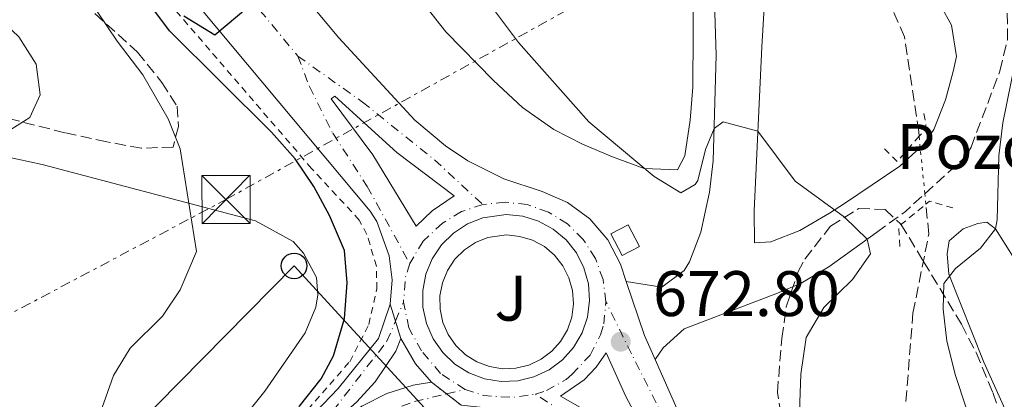
# Model space of a CAD drawing. Units: metres. Extents: x 628044 to 631502, y 4722676 to 4725053.
# Drawn here: x 629160 to 629313, y 4724220 to 4724279 of the extents above; entities that cross this region are included whole.
import ezdxf
from ezdxf.enums import TextEntityAlignment as Align

# ---------------------------------------------------------------- set-up
doc = ezdxf.new("R2010")
doc.units = ezdxf.units.M
doc.header["$MEASUREMENT"] = 0
for name, pattern in [('DGN Style 2', [1.7399219301090239, 1.043953158065414, -0.6959687720436097]), ('DGN Style 3', [2.435890702152634, 1.739921930109024, -0.6959687720436097]), ('DGN Style 4', [2.7856150101045474, 1.391937544087219, -0.6959687720436097, 0.001739921930109024, -0.6959687720436097]), ('DGN Style 5', [1.217945351076317, 0.5219765790327072, -0.6959687720436097]), ('DGN Style 7', [3.4798438602180486, 1.565929737098122, -0.6959687720436097, 0.5219765790327072, -0.6959687720436097])]:
    doc.linetypes.add(name, pattern=pattern)
for name, color, linetype, lineweight in [('Barranco lineal', 142, 'DGN Style 3', 13), ('Barranco lineal no visto', 142, 'DGN Style 5', 0), ('Camino', 7, 'DGN Style 3', 0), ('Carretera', 9, 'Continuous', 0), ('Caseta-cabaña', 1, 'Continuous', 0), ('Cierre de vial', 7, 'DGN Style 5', 0), ('contrucción  en ruinas', 1, 'DGN Style 3', 13), ('Cota de punto acotado terreno', 7, 'Continuous', 0), ('Curva de nivel directora', 30, 'Continuous', 30), ('Curva de nivel intermedia', 30, 'Continuous', 0), ('destino de construcciones', 7, 'Continuous', 0), ('Eje de carretera', 7, 'DGN Style 4', 0), ('Línea blanca (vial)', 7, 'Continuous', 13), ('Línea de asfalto', 7, 'Continuous', 13), ('Línea de bordillo', 7, 'Continuous', 13), ('Línea de cambio de uso (parcela vista)', 92, 'Continuous', 0), ('Línea de cuneta (fondo)', 4, 'DGN Style 2', 0), ('Línea de pavimento', 1, 'Continuous', 0), ('Línea eléctrica', 6, 'DGN Style 7', 0), ('Línea telefónica', 7, 'Continuous', 0), ('Margen derecho', 7, 'Continuous', 0), ('Pontón-alcantarilla (pasos de agua)', 1, 'DGN Style 2', 0), ('Poste telefónico', 7, 'Continuous', 0), ('Punto acotado terreno (símbolo)', 7, 'Continuous', 0), ('Torre eléctrica', 7, 'Continuous', 0), ('Zona ajardinada', 92, 'Continuous', 0), ('Zona arbolada', 92, 'DGN Style 3', 0)]:
    doc.layers.add(name, color=color, linetype=linetype, lineweight=lineweight)
doc.styles.add('Style-Arial', font='arial.ttf')

# ---------------------------------------------------------------- blocks, each defined once
blk = doc.blocks.new('5PATER')
at = {"layer": 'Punto acotado terreno (símbolo)', "linetype": 'Continuous', "lineweight": 0}
h = blk.add_hatch(color=51, dxfattribs=at)
edge = h.paths.add_edge_path()
edge.add_ellipse((0, 0), major_axis=(-0.1095731443231308, -0.1110710700762829), ratio=0.9994222409660317, start_angle=0, end_angle=360)
blk = doc.blocks.new('5TME')
at = {"layer": 'contrucción  en ruinas', "color": 7, "linetype": 'Continuous', "lineweight": 0}
for p, q in [((-0.375, 0.375), (0.375, -0.375)), ((0.3723, 0.3776), (-0.3716, -0.3784))]:
    blk.add_line(p, q, dxfattribs=at)
at = {"layer": 'contrucción  en ruinas', "color": 7, "linetype": 'Continuous', "lineweight": 0, "flags": 128}
blk.add_lwpolyline([(-0.375, -0.375), (0.375, -0.375), (0.375, 0.375), (-0.375, 0.375), (-0.3716, -0.3784)], dxfattribs=at)
blk = doc.blocks.new('5PTT')
at = {"layer": 'Línea de pavimento', "color": 7, "linetype": 'Continuous', "lineweight": 30}
blk.add_circle((2.382683753967285e-05, 4.306399822235108e-05), 0.1995000005932858, dxfattribs=at)
blk = doc.blocks.new('*U12')
at = {"layer": 'Carretera', "color": 9, "linetype": 'Continuous', "lineweight": 0}
for points in [[(629328.3000000013, 4724122.529999999, 675.4199999999983), (629304.2399999973, 4724150.960000001, 674.2299999999959), (629292.2600000012, 4724165.769999999, 673.7400000000052), (629286.0899999999, 4724173.399999999, 673.4799999999959), (629272.4799999997, 4724188.160000001, 672.9799999999959), (629268.8099999997, 4724192.27, 672.929999999993), (629261.7100000007, 4724200.230000001, 672.8300000000017), (629247.4400000013, 4724213.380000001, 672.7200000000012), (629243.8799999985, 4724215.540000002, 672.8300000000017), (629240.670000001, 4724216.939999999, 672.8300000000017), (629233.0899999992, 4724218.66, 673.2899999999936), (629228.6999999993, 4724219.119999998, 673.5800000000017), (629224.0700000003, 4724222.720000002, 673.8099999999977), (629221.5899999992, 4724225.58, 673.9400000000023), (629219.3099999994, 4724229.51, 674.0399999999936), (629217.6099999984, 4724234.890000001, 673.7599999999948), (629217.9100000003, 4724238.66, 673.6999999999971), (629217.4899999977, 4724242.429999999, 673.7200000000012), (629215.5199999984, 4724247.750000001, 673.9199999999983), (629214.5300000005, 4724249.36, 674.029999999999), (629185.8000000018, 4724283.750000001, 675.2200000000012)], [(629187.7899999988, 4724302.56, 675.5500000000029), (629209.6299999988, 4724276.42, 674.5399999999936), (629221.4799999996, 4724263.600000001, 674.0599999999977), (629226.2600000007, 4724259.56, 673.8999999999943), (629229.7399999987, 4724257.26, 673.7700000000041), (629235.329999999, 4724254.430000001, 673.529999999999), (629241.3399999993, 4724252.470000002, 673.3300000000017), (629245.2800000021, 4724250.750000001, 673.279999999999), (629248.7399999977, 4724248.189999999, 673.2200000000012), (629251.5500000018, 4724244.92, 673.1499999999943), (629253.55, 4724241.119999999, 673.0899999999965), (629254.4499999986, 4724238.42, 673.0399999999936), (629257.2800000006, 4724229.99, 672.8699999999953), (629258.9400000013, 4724226.239999999, 672.8300000000017), (629262.3399999988, 4724218.600000001, 672.7599999999948), (629267.1000000021, 4724211.42, 672.6399999999994), (629276.0799999986, 4724200.01, 672.7899999999936), (629280.4999999997, 4724194.390000001, 672.8699999999953), (629342.8599999989, 4724121.239999999, 675.3000000000029)]]:
    blk.add_polyline3d(points, dxfattribs=at)
for points in [[(629221.6700000019, 4724247.020000001, 673.820000000007), (629224.1499999985, 4724249.439999999, 673.8500000000058), (629227.6000000018, 4724251.760000001, 673.8800000000047), (629218.6499999977, 4724258.529999999, 674.1699999999983), (629208.9899999973, 4724267.32, 674.5399999999936), (629208.4200000018, 4724266.92, 674.5399999999936), (629214.8999999993, 4724258.180000001, 674.2200000000012)], [(629234.920000002, 4724222.819999999, 673.3600000000006), (629237.5199999993, 4724222.92, 673.2899999999936), (629240.0500000018, 4724223.540000002, 673.2299999999959), (629242.4099999999, 4724224.659999999, 673.179999999993), (629244.4999999999, 4724226.210000001, 673.1499999999943), (629246.23, 4724228.15, 673.1300000000047), (629247.5500000009, 4724230.400000001, 673.1199999999953), (629248.3900000014, 4724232.86, 673.1399999999994), (629248.730000001, 4724235.449999998, 673.1699999999983), (629248.5499999999, 4724238.040000001, 673.2100000000064), (629247.8500000027, 4724240.550000002, 673.2599999999948), (629246.6700000024, 4724242.880000001, 673.3300000000017), (629245.0499999997, 4724244.92, 673.3999999999943), (629243.0599999981, 4724246.600000001, 673.4799999999959), (629240.7800000005, 4724247.840000001, 673.570000000007), (629238.2899999983, 4724248.609999999, 673.6499999999943), (629235.7000000001, 4724248.869999998, 673.7200000000012), (629232.0900000001, 4724248.359999999, 673.8099999999977), (629229.6700000016, 4724247.4, 673.8699999999953), (629227.4899999979, 4724245.970000002, 673.9100000000036), (629225.6400000015, 4724244.13, 673.929999999993), (629224.1900000009, 4724241.970000001, 673.9400000000023), (629223.1999999986, 4724239.560000001, 673.929999999993), (629222.7100000012, 4724237, 673.9100000000036), (629222.7399999981, 4724234.4, 673.8699999999953), (629223.2800000012, 4724231.850000001, 673.820000000007), (629224.3200000006, 4724229.460000001, 673.75), (629225.8200000004, 4724227.33, 673.679999999993), (629227.7000000002, 4724225.529999998, 673.6000000000058), (629229.9100000008, 4724224.149999999, 673.5200000000041), (629232.3500000016, 4724223.230000001, 673.4400000000023)], [(629262.8099999982, 4724205.850000001, 672.7299999999959), (629263.3500000013, 4724206.409999999, 672.7299999999959), (629260.8200000012, 4724209.09, 672.7299999999959), (629257.890000001, 4724213.859999998, 672.7200000000012), (629254.3700000005, 4724220.460000002, 672.8000000000029), (629251.3099999982, 4724227.279999999, 672.9799999999959), (629249.7700000004, 4724225.050000001, 672.9700000000012), (629247.8999999996, 4724223.079999999, 672.9400000000023), (629244.1900000013, 4724220.52, 672.8399999999965), (629249.4899999987, 4724217.54, 672.7599999999948), (629253.2500000005, 4724214.970000001, 672.7200000000012), (629257.9400000023, 4724211.09, 672.6999999999971)]]:
    blk.add_polyline3d(points, close=True, dxfattribs=at)

msp = doc.modelspace()

# ---------------------------------------------------------------- linework, layer by layer
at = {"layer": 'Barranco lineal', "color": 142, "linetype": 'DGN Style 3', "lineweight": 13}
for points in [[(629300.1200000001, 4724261.07, 667.3300000000017), (629300.0499999998, 4724261.74, 667.3000000000029), (629297.8300000001, 4724276.550000001, 665.9499999999971), (629293.3399999999, 4724287.01, 665.1300000000047), (629290.1699999999, 4724291.5, 665.1300000000047), (629283.2100000001, 4724298.029999999, 665.1300000000047)], [(629298.0499999998, 4724219.710000001, 668.3800000000047), (629299.1600000003, 4724233.470000001, 668.1100000000006), (629301.6299999999, 4724245.810000001, 668.1100000000006), (629301.1699999999, 4724250.470000001, 667.8699999999953)]]:
    msp.add_polyline3d(points, dxfattribs=at)
at = {"layer": 'Barranco lineal no visto', "color": 142, "linetype": 'DGN Style 5', "lineweight": 0, "extrusion": (-0.004832829263436942, 0.0503182811611468, 0.998721539941088), "elevation": 235341.8736087487, "flags": 128}
msp.add_lwpolyline([(-1078081.644284027, -4636485.673963008), (-1078081.644284027, -4636487.454384306)], dxfattribs=at)
at = {"layer": 'Barranco lineal no visto', "color": 142, "linetype": 'DGN Style 5', "lineweight": 0, "extrusion": (-0.005081370079138755, 0.050813700810233, 0.9986952225219098), "elevation": 237525.9401211771, "flags": 128}
msp.add_lwpolyline([(-1096258.562159157, -4632102.838252537), (-1096258.562159157, -4632110.083616572)], dxfattribs=at)
at = {"layer": 'Barranco lineal no visto', "color": 142, "linetype": 'DGN Style 5', "lineweight": 0, "extrusion": (-0.004765986188132249, 0.04855348423993117, 0.9988092132854088), "elevation": 227046.6547655139, "flags": 128}
msp.add_lwpolyline([(-1087803.192106778, -4634619.395776855), (-1087803.192106778, -4634621.035563426)], dxfattribs=at)
at = {"layer": 'Camino', "color": 7, "linetype": 'DGN Style 3', "lineweight": 0, "extrusion": (0.1017642720798071, -0.08615837192612447, 0.9910705160961588), "elevation": -342329.8002889126, "flags": 128}
msp.add_lwpolyline([(4012173.615949934, 2549467.558809891), (4012179.046359598, 2549466.208865108), (4012183.090107557, 2549465.68388658)], dxfattribs=at)
at = {"layer": 'Camino', "color": 7, "linetype": 'DGN Style 3', "lineweight": 0}
msp.add_polyline3d([(629301.0100000014, 4724252.100000001, 669.6900000000024), (629307.3399999992, 4724257.880000002, 669.5299999999991), (629308.2100000009, 4724259.37, 669.479999999996), (629312.7300000006, 4724271.240000002, 669.5399999999936), (629313.8999999972, 4724276.109999999, 669.6900000000024), (629313.8599999992, 4724280.62, 669.6999999999973), (629313.3699999996, 4724283.390000002, 669.6499999999944), (629312.2299999997, 4724285.640000001, 669.5899999999965), (629309.0899999995, 4724289.540000001, 669.3399999999967), (629306.9799999993, 4724291.710000001, 669.1499999999943), (629299.2199999989, 4724297.990000002, 668.4700000000012), (629295.9100000008, 4724301.670000001, 668.3200000000071), (629294.0399999977, 4724304.580000001, 668.2100000000064), (629294.050000001, 4724307.130000002, 668.2100000000064), (629295.7499999999, 4724311.980000001, 668.4299999999931)], dxfattribs=at)
at = {"layer": 'Carretera', "color": 9, "linetype": 'Continuous', "lineweight": 0}
for points in [[(629195.5899999996, 4724207.17, 676.4100000000036), (629209.4899999979, 4724221.720000001, 674.779999999999), (629215.8099999991, 4724229.51, 674.029999999999), (629217.6099999984, 4724234.890000001, 673.7599999999948), (629219.3099999994, 4724229.51, 674.0399999999936), (629218.5100000014, 4724227.529999999, 674.1600000000036), (629215.2600000014, 4724222.790000001, 674.429999999993), (629212.379999998, 4724219.580000001, 674.6399999999994)], [(629213.2100000017, 4724219, 674.6499999999943), (629217.0799999986, 4724220.949999999, 674.3800000000047), (629221.2199999981, 4724222.240000002, 674.0500000000029), (629224.0700000003, 4724222.720000002, 673.8099999999977), (629228.6999999993, 4724219.119999998, 673.5800000000017)]]:
    msp.add_polyline3d(points, dxfattribs=at)
at = {"layer": 'Caseta-cabaña', "color": 1, "linetype": 'Continuous', "lineweight": 0, "extrusion": (0.03801364923236415, 0.01973142497343427, 0.9990823956714264), "elevation": 117811.3494248487, "flags": 128}
msp.add_lwpolyline([(3903141.389433261, -2732407.719589941), (3903141.386127695, -2732404.684299333), (3903145.22813238, -2732404.684299333), (3903145.231437946, -2732407.719589942), (3903141.389433261, -2732407.719589941)], close=True, dxfattribs=at)
msp.add_lwpolyline([(3903141.386127695, -2732404.684299333), (3903145.22813238, -2732404.684299333), (3903145.231437946, -2732407.719589942), (3903141.389433261, -2732407.719589941), (3903141.386127695, -2732404.684299333)], dxfattribs=at)
at = {"layer": 'Cierre de vial', "color": 7, "linetype": 'DGN Style 5', "lineweight": 0, "extrusion": (-0.01493296256757183, 0.04725843442669832, 0.9987710683657657), "elevation": 214536.7937434206, "flags": 128}
msp.add_lwpolyline([(-2023394.030568591, -4309772.276652718), (-2023394.030568591, -4309775.065101385)], dxfattribs=at)
at = {"layer": 'Cierre de vial', "color": 7, "linetype": 'DGN Style 5', "lineweight": 0, "extrusion": (-0.01493501233590065, 0.04726492139062831, 0.9987707307547935), "elevation": 214566.1496879577, "flags": 128}
msp.add_lwpolyline([(-2023394.029255829, -4309767.955162041), (-2023394.029255828, -4309770.815854902)], dxfattribs=at)
at = {"layer": 'Cierre de vial', "color": 7, "linetype": 'DGN Style 5', "lineweight": 0, "extrusion": (0.03093691203698413, -0.02405461843812324, 0.9992318463727086), "elevation": -93499.83283076523, "flags": 128}
msp.add_lwpolyline([(4115741.305157363, 2401277.781251824), (4115741.305157363, 2401274.803316697)], dxfattribs=at)
at = {"layer": 'Cierre de vial', "color": 7, "linetype": 'DGN Style 5', "lineweight": 0, "extrusion": (0.03093385526131657, -0.02405224170610313, 0.999231998220425), "elevation": -93490.52792540615, "flags": 128}
msp.add_lwpolyline([(4115741.303869571, 2401275.1678164), (4115741.303869571, 2401272.276356327)], dxfattribs=at)
at = {"layer": 'Curva de nivel directora', "color": 30, "linetype": 'Continuous', "lineweight": 30, "elevation": 675.0000000000002, "flags": 128}
for points in [[(629201.5300000003, 4724215.030000002), (629203.4999999994, 4724218.970000002), (629206.85, 4724223.260000001), (629208.79, 4724226.840000002), (629210.48, 4724232.630000001), (629210.9200000003, 4724238.220000001), (629210.489999999, 4724243.270000001), (629208.1799999998, 4724248.730000001), (629205.7199999989, 4724253.210000002), (629202.7999999998, 4724257.53), (629199.1399999985, 4724261.730000001), (629183.2199999996, 4724277.49), (629180.4599999991, 4724281.180000001)], [(629185.4300000002, 4724279.830000001), (629190.2800000005, 4724276.86), (629195.4399999994, 4724281.189999999)]]:
    msp.add_lwpolyline(points, dxfattribs=at)
at = {"layer": 'Curva de nivel intermedia', "color": 30, "linetype": 'Continuous', "lineweight": 0, "flags": 128}
for points, elevation in [([(629125.5400000007, 4724222.430000001), (629128.2499999999, 4724232.999999999), (629130.6100000001, 4724238.46), (629134.3899999999, 4724244.619999998), (629136.1500000011, 4724249.289999999), (629137.3600000005, 4724254.27), (629139.4500000003, 4724258.829999999), (629142.1700000005, 4724261.359999999), (629147.1600000017, 4724262.37), (629157.4600000014, 4724261.480000001), (629161.410000001, 4724263.979999999), (629163.0200000004, 4724267.550000001), (629162.3899999999, 4724272.31), (629159.7300000001, 4724276.560000001), (629148.5300000019, 4724287.16)], 685.0000000000001), ([(629154.54, 4724175.679999998), (629170.5599999997, 4724188.869999998), (629173.7000000001, 4724192.810000001), (629174.4600000001, 4724194.939999999), (629173.8499999997, 4724199.880000001), (629172.4300000004, 4724206.079999999), (629172.4200000014, 4724217.869999999), (629174.450000001, 4724223.75), (629177.0700000006, 4724228.009999998), (629182.110000001, 4724232.999999999), (629184.8899999993, 4724237.119999999), (629187.4400000018, 4724243.08), (629184.8899999993, 4724259.130000001), (629183.0099999995, 4724263.76), (629179.0399999998, 4724270.66), (629175.0600000012, 4724275.91), (629169.1400000001, 4724284.730000001)], 680), ([(629289.7400000016, 4724238.719999999), (629292.5600000002, 4724242.720000001), (629292.0300000005, 4724245.020000001), (629288.500000001, 4724248.429999999), (629280.8000000009, 4724254.039999999), (629274.9699999993, 4724261.88), (629269.5700000013, 4724263.310000001), (629268.140000001, 4724262.27), (629266.8100000009, 4724258.979999999), (629265.6100000006, 4724254.189999999), (629265.1800000014, 4724253.529999999), (629262.9800000021, 4724252.220000001), (629258.770000001, 4724254.810000001), (629248.5899999997, 4724263.310000001), (629237.6200000016, 4724275.699999998), (629230.63, 4724285.079999999)], 670.0000000000001), ([(629315.7500000002, 4724275.949999998), (629313.1500000006, 4724263.179999999), (629312.5600000005, 4724258.020000001), (629312.3100000003, 4724248.02), (629312.0300000008, 4724246.63), (629309.6900000006, 4724243.609999999), (629305.7900000003, 4724240.429999999), (629303.9700000008, 4724238.09), (629303.8600000013, 4724234.099999999), (629304.4600000003, 4724229.13), (629305.8000000014, 4724223.769999998), (629307.4300000009, 4724218.699999998)], 670.0000000000001), ([(629281.4500000014, 4724218.07), (629281.6900000006, 4724223.949999999), (629282.4900000007, 4724229.66), (629285.2700000012, 4724234.380000001), (629289.7400000016, 4724238.719999999)], 670.0000000000001)]:
    msp.add_lwpolyline(points, dxfattribs=dict(at, elevation=elevation))
at = {"layer": 'Eje de carretera', "color": 7, "linetype": 'DGN Style 4', "lineweight": 0, "extrusion": (-0.07592458917059418, 0.009143031498580688, 0.9970716432304615), "elevation": -3907.578651360876, "flags": 128}
msp.add_lwpolyline([(-4765583.669156285, 59759.11268423882), (-4765581.647893098, 59758.72038954066), (-4765577.554117268, 59758.85115443997)], dxfattribs=at)
at = {"layer": 'Eje de carretera', "color": 7, "linetype": 'DGN Style 4', "lineweight": 0, "extrusion": (0.01473450173054382, 0.03485827649857529, 0.9992836409239879), "elevation": 174623.2617214421, "flags": 128}
msp.add_lwpolyline([(1259780.346005048, -4593119.49678469), (1259780.346005048, -4593122.686153039)], dxfattribs=at)
at = {"layer": 'Eje de carretera', "color": 7, "linetype": 'DGN Style 4', "lineweight": 0, "extrusion": (0.06205153902338698, 0.01500233411212419, 0.9979601878211463), "elevation": 110591.173261006, "flags": 128}
msp.add_lwpolyline([(4444050.265045272, -1718248.010320877), (4444050.265045271, -1718250.980275595)], dxfattribs=at)
at = {"layer": 'Eje de carretera', "color": 7, "linetype": 'DGN Style 4', "lineweight": 0, "extrusion": (0.04065545092397176, -0.04313676954256689, 0.9982416307806442), "elevation": -177533.6917489713, "flags": 128}
msp.add_lwpolyline([(3698093.721439207, 3001130.489154575), (3698095.180693154, 3001127.789918032), (3698098.293368954, 3001124.43807561), (3698101.204760575, 3001122.391444945)], dxfattribs=at)
at = {"layer": 'Eje de carretera', "color": 7, "linetype": 'DGN Style 4', "lineweight": 0}
for points in [[(629059.8836276528, 4724417.166155792, 675.493154788638), (629076.4499999996, 4724405.11, 675.7200000000012), (629106.1499999983, 4724380.250000001, 676.1699999999983), (629118.4599999997, 4724368.920000001, 676.2500000000001), (629132.9300000003, 4724354.250000001, 676.2500000000001), (629169.8099999985, 4724312.600000001, 675.820000000007), (629195.4799999995, 4724282.92, 675.0200000000041), (629203.2299999989, 4724273.560000001, 674.6799999999931)], [(629203.2299999989, 4724273.560000001, 674.6799999999931), (629205.0199999993, 4724268.840000001, 674.6199999999955), (629208.6799999983, 4724261.529999999, 674.3999999999944), (629214.0499999995, 4724253.240000002, 674.1100000000006), (629220.6799999991, 4724241.210000002, 673.8300000000017)], [(629203.2299999989, 4724273.560000001, 674.6799999999931), (629213.3099999975, 4724266.400000002, 674.3699999999953), (629224.5300000003, 4724257.380000001, 673.9700000000012), (629232.0699999996, 4724250.430000001, 673.7500000000001)], [(629251.2699999998, 4724235.270000001, 673.070000000007), (629250.8200000004, 4724238.730000001, 673.1499999999944), (629249.6299999991, 4724242.01, 673.2100000000064), (629247.7399999981, 4724244.950000001, 673.279999999999), (629245.2600000015, 4724247.4, 673.3699999999953), (629242.2999999999, 4724249.250000002, 673.4499999999972), (629238.9999999986, 4724250.4, 673.5399999999937), (629235.5399999986, 4724250.800000001, 673.6499999999943), (629232.0699999996, 4724250.430000001, 673.7500000000001)], [(629232.0699999996, 4724250.430000001, 673.7500000000001), (629228.7600000014, 4724249.310000001, 673.8699999999955), (629225.7899999986, 4724247.49, 673.8800000000047), (629222.7600000021, 4724244.730000002, 673.8699999999955), (629220.6799999991, 4724241.210000002, 673.8300000000017)], [(629229.3, 4724221.590000001, 673.5500000000029), (629225.4600000001, 4724224.07, 673.729999999996), (629222.5299999998, 4724227.59, 673.8699999999955), (629220.5399999982, 4724231.170000001, 673.9799999999959), (629219.690000001, 4724235.17, 673.8099999999977)], [(629240.2899999982, 4724220.84, 673.070000000007), (629241.9800000002, 4724221.41, 673.0099999999949), (629245.0899999995, 4724223.12, 673.0099999999949), (629245.9699999979, 4724223.92, 673.0299999999991), (629248.7999999998, 4724226.930000001, 673.0399999999936), (629250.4200000003, 4724230.100000001, 672.979999999996), (629250.9400000012, 4724231.800000002, 672.9900000000052), (629251.2699999998, 4724235.270000001, 673.070000000007)], [(629266.9499999996, 4724201.180000001, 672.800000000003), (629265.4999999988, 4724207.9, 672.6999999999972), (629260.379999998, 4724216.92, 672.7500000000001), (629255.2600000016, 4724227.160000001, 672.8699999999955), (629251.2699999998, 4724235.270000001, 673.070000000007)], [(629206.9100000003, 4724214.220000002, 675.2400000000052), (629208.6999999986, 4724218.260000001, 674.9100000000036), (629217.1200000006, 4724229.09, 674.0599999999978), (629218.4491298953, 4724232.234400681, 673.9306999999974)], [(629206.9100000003, 4724214.220000002, 675.2400000000052), (629213.9800000002, 4724217.120000001, 674.6100000000006), (629221.3999999987, 4724219.680000001, 674.070000000007), (629226.419107214, 4724220.893480353, 673.739600000001)], [(629266.9499999996, 4724201.180000001, 672.800000000003), (629256.2299999995, 4724209.36, 672.729999999996), (629246.9699999992, 4724216.430000001, 672.7899999999936), (629240.2899999982, 4724220.84, 673.070000000007)]]:
    msp.add_polyline3d(points, dxfattribs=at)
at = {"layer": 'Línea blanca (vial)', "color": 7, "linetype": 'Continuous', "lineweight": 13, "extrusion": (-0.08835437205201632, -0.0497232396470591, 0.9948472769115344), "elevation": -289832.248886938, "flags": 128}
msp.add_lwpolyline([(-3808442.804595939, 2850640.44320891), (-3808434.070117483, 2850638.766430423), (-3808429.987956136, 2850638.371894308)], dxfattribs=at)
at = {"layer": 'Línea blanca (vial)', "color": 7, "linetype": 'Continuous', "lineweight": 13, "extrusion": (0.06954681126560089, 0.01496694377968335, 0.9974664062697464), "elevation": 115139.8063322146, "flags": 128}
msp.add_lwpolyline([(4486108.321721924, -1604941.372242842), (4486103.99999594, -1604942.777940011), (4486100.682242762, -1604944.605346331)], dxfattribs=at)
at = {"layer": 'Línea blanca (vial)', "color": 7, "linetype": 'Continuous', "lineweight": 13}
for points in [[(629053.7388013002, 4724417.166155792, 675.3962016896049), (629062.1299999988, 4724411.190000001, 675.4299999999931), (629082.5199999979, 4724395.850000001, 675.6499999999943), (629092.5699999996, 4724386.869999999, 675.8600000000006), (629132.7899999995, 4724343.730000001, 675.9700000000014), (629158.9400000012, 4724314.36, 675.8600000000006), (629185.8000000013, 4724283.750000002, 675.2200000000014), (629214.53, 4724249.360000002, 674.0299999999991), (629215.5199999979, 4724247.750000002, 673.9199999999984), (629217.4899999973, 4724242.430000001, 673.7200000000012), (629217.9099999996, 4724238.660000001, 673.6999999999971), (629217.6099999979, 4724234.890000001, 673.7599999999948)], [(629103.3099999975, 4724389.460000002, 676.4900000000052), (629124.9899999986, 4724371.890000002, 676.600000000006), (629132.9200000013, 4724364.590000001, 676.600000000006), (629156.4899999968, 4724338.25, 676.3800000000047), (629173.0799999986, 4724319.010000002, 675.9900000000054), (629187.7899999983, 4724302.560000001, 675.550000000003), (629209.6299999983, 4724276.42, 674.5399999999937), (629221.4799999992, 4724263.600000001, 674.0599999999978), (629226.2600000004, 4724259.560000001, 673.8999999999943), (629229.7399999981, 4724257.26, 673.7700000000041), (629235.3299999986, 4724254.430000001, 673.529999999999), (629241.3399999988, 4724252.470000003, 673.3300000000019), (629245.2800000017, 4724250.750000001, 673.279999999999), (629248.7399999973, 4724248.189999999, 673.2200000000014), (629251.5500000013, 4724244.92, 673.1499999999944), (629253.5499999997, 4724241.12, 673.0899999999965), (629254.4499999981, 4724238.42, 673.0399999999936)], [(629221.6700000014, 4724247.020000001, 673.8200000000071), (629214.8999999989, 4724258.180000001, 674.2200000000014), (629208.4200000013, 4724266.920000001, 674.5399999999937), (629208.9899999967, 4724267.32, 674.5399999999937), (629218.6499999972, 4724258.529999999, 674.1699999999984), (629227.6000000014, 4724251.760000002, 673.8800000000047), (629224.149999998, 4724249.439999999, 673.850000000006), (629221.6700000014, 4724247.020000001, 673.8200000000071)], [(629234.9200000016, 4724222.82, 673.3600000000007), (629232.3500000011, 4724223.230000001, 673.4400000000023), (629229.9100000003, 4724224.15, 673.5200000000042), (629227.6999999997, 4724225.529999999, 673.6000000000058), (629225.82, 4724227.330000001, 673.6799999999931), (629224.3200000002, 4724229.460000001, 673.7500000000001), (629223.2800000008, 4724231.850000001, 673.8200000000071), (629222.7399999977, 4724234.400000001, 673.8699999999955), (629222.7100000008, 4724237, 673.9100000000036), (629223.1999999981, 4724239.560000001, 673.929999999993), (629224.1900000004, 4724241.970000002, 673.9400000000024), (629225.6400000011, 4724244.130000001, 673.929999999993), (629227.4899999974, 4724245.970000003, 673.9100000000036), (629229.6700000011, 4724247.4, 673.8699999999955), (629232.0899999996, 4724248.359999999, 673.8099999999977), (629235.6999999994, 4724248.869999999, 673.7200000000012), (629238.2899999977, 4724248.61, 673.6499999999943), (629240.78, 4724247.840000001, 673.5700000000071), (629243.0599999976, 4724246.600000001, 673.4799999999959), (629245.0499999991, 4724244.92, 673.3999999999944), (629246.6700000019, 4724242.880000001, 673.3300000000019), (629247.8500000021, 4724240.550000002, 673.2599999999949), (629248.5499999995, 4724238.040000002, 673.2100000000064), (629248.7300000006, 4724235.449999999, 673.1699999999984), (629248.390000001, 4724232.860000002, 673.1399999999994), (629247.5500000003, 4724230.400000002, 673.1199999999955), (629246.2299999993, 4724228.150000001, 673.1300000000047), (629244.4999999994, 4724226.210000001, 673.1499999999944), (629242.4099999995, 4724224.66, 673.179999999993), (629240.0500000013, 4724223.540000002, 673.2299999999959), (629237.5199999989, 4724222.920000001, 673.2899999999937), (629234.9200000016, 4724222.82, 673.3600000000007)], [(629217.6099999979, 4724234.890000001, 673.7599999999948), (629215.8099999985, 4724229.510000001, 674.0299999999991), (629209.4899999974, 4724221.720000001, 674.7799999999991), (629195.5899999992, 4724207.17, 676.4100000000037), (629184.1999999986, 4724195.84, 677.4900000000054), (629174.9099999992, 4724187.520000001, 678.350000000006), (629167.6600000005, 4724181.520000001, 678.7899999999937), (629159.5899999993, 4724175.439999999, 679.4400000000024), (629134.0399999989, 4724157.040000001, 680.4100000000036), (629124.5300000005, 4724149.680000001, 680.4100000000036), (629114.0699999998, 4724140.86, 680.729999999996), (629101.839999999, 4724130.350000001, 680.9499999999971), (629087.7100000003, 4724117.250000001, 681.6000000000058), (629067.1000000021, 4724097.330000001, 682.6799999999931), (629054.9699999995, 4724085.02, 683.6499999999943), (629042.2399999978, 4724070.83, 684.5200000000041), (629031.489999999, 4724058.199999999, 685.4900000000056), (629019.0599999989, 4724043.109999999, 686.679999999993), (629007.510000002, 4724028.320000002, 687.8699999999953), (628999.4499999997, 4724016.910000001, 688.6300000000048)], [(629224.0699999998, 4724222.720000002, 673.8099999999977), (629221.2199999976, 4724222.240000002, 674.0500000000029), (629217.0799999981, 4724220.949999999, 674.3800000000048), (629213.2100000012, 4724219, 674.6499999999943), (629209.7100000009, 4724216.45, 674.8699999999955), (629209.1499999977, 4724216.720000001, 674.8699999999955), (629212.3799999976, 4724219.580000003, 674.6399999999995), (629215.2600000009, 4724222.790000001, 674.4299999999931), (629218.5100000009, 4724227.53, 674.1600000000036), (629219.3099999989, 4724229.510000001, 674.0399999999936)], [(629262.8099999977, 4724205.850000001, 672.729999999996), (629257.9400000017, 4724211.09, 672.6999999999972), (629253.25, 4724214.970000001, 672.7200000000012), (629249.4899999984, 4724217.540000001, 672.7599999999948), (629244.1900000009, 4724220.520000001, 672.8399999999967), (629247.899999999, 4724223.08, 672.9400000000024), (629249.7699999999, 4724225.050000001, 672.9700000000012), (629251.3099999977, 4724227.279999999, 672.979999999996), (629254.3699999999, 4724220.460000002, 672.800000000003), (629257.8900000004, 4724213.859999999, 672.7200000000012), (629260.8200000006, 4724209.09, 672.729999999996), (629263.3500000008, 4724206.41, 672.729999999996), (629262.8099999977, 4724205.850000001, 672.729999999996)], [(629258.9400000009, 4724226.24, 672.8300000000017), (629262.3399999985, 4724218.600000001, 672.7599999999948), (629267.1000000016, 4724211.420000001, 672.6399999999994), (629276.079999998, 4724200.010000001, 672.7899999999936)]]:
    msp.add_polyline3d(points, dxfattribs=at)
at = {"layer": 'Línea de asfalto', "color": 7, "linetype": 'Continuous', "lineweight": 13}
for points in [[(629278.4499999996, 4724333.08, 667.0299999999991), (629265.3799999983, 4724322.600000001, 667.5599999999977), (629262.9899999987, 4724319.4, 667.6199999999955), (629262.1900000008, 4724317.279999999, 667.6699999999984), (629261.4200000018, 4724313.390000002, 667.8899999999994), (629262.3500000017, 4724307.150000001, 667.8899999999994), (629266.3199999991, 4724293.09, 668.1799999999931), (629268.1499999977, 4724283.690000001, 668.5000000000001), (629268.4499999993, 4724273.710000001, 669.1100000000007), (629268.0100000012, 4724257.26, 670.3899999999995), (629267.4200000011, 4724252.330000003, 670.8999999999943), (629266.0799999977, 4724246.090000001, 671.6100000000007), (629264.2899999997, 4724241.480000002, 671.8399999999967), (629263.4600000003, 4724240.120000001, 671.9400000000022), (629260.0100000014, 4724237.520000001, 672.7700000000042), (629254.4499999981, 4724238.42, 673.0399999999936)], [(629288.4600000009, 4724250.600000001, 669.9100000000037), (629286.1599999988, 4724249.060000001, 670.0000000000001), (629281.5100000016, 4724246.390000001, 670.2700000000041), (629276.9999999988, 4724244.600000001, 670.5399999999939), (629274.4499999986, 4724244.45, 671.3699999999955), (629274.3900000004, 4724249.45, 671.1100000000006), (629275.5799999973, 4724274.990000002, 668.8300000000019), (629276.3700000008, 4724288.09, 668.7200000000014), (629277.0900000005, 4724291.920000001, 668.600000000006), (629279.1099999989, 4724296.520000001, 668.550000000003), (629281.8, 4724299.350000001, 668.550000000003)], [(629258.9400000009, 4724226.24, 672.8300000000017), (629260.2199999995, 4724228.070000002, 672.6399999999994), (629263.4699999993, 4724231.050000001, 672.3399999999965), (629278.0300000014, 4724236.58, 670.779999999999), (629281.7199999974, 4724238.180000001, 670.5299999999991), (629286.0500000013, 4724240.690000001, 670.2400000000052), (629293.4699999976, 4724246.07, 669.9400000000023)]]:
    msp.add_polyline3d(points, dxfattribs=at)
at = {"layer": 'Línea de bordillo', "color": 7, "linetype": 'Continuous', "lineweight": 13}
msp.add_polyline3d([(629235.1499999973, 4724224.810000002, 673.279999999999), (629233.0899999987, 4724225.140000001, 673.3500000000058), (629231.1399999997, 4724225.880000004, 673.4199999999983), (629229.3700000016, 4724226.980000001, 673.5000000000001), (629227.8599999985, 4724228.42, 673.5899999999967), (629226.6700000016, 4724230.130000002, 673.6699999999983), (629225.8299999966, 4724232.040000001, 673.7400000000052), (629225.3999999975, 4724234.080000001, 673.8099999999977), (629225.3799999995, 4724236.170000001, 673.8699999999955), (629225.7699999985, 4724238.210000002, 673.9100000000036), (629226.5599999975, 4724240.140000001, 673.9400000000024), (629227.7199999976, 4724241.880000002, 673.9499999999971), (629229.1999999996, 4724243.340000002, 673.9499999999971), (629230.9499999997, 4724244.49, 673.929999999993), (629232.8799999986, 4724245.26, 673.8899999999995), (629235.7699999987, 4724245.670000001, 673.8200000000071), (629237.8500000018, 4724245.460000001, 673.7500000000001), (629239.839999999, 4724244.850000001, 673.6799999999931), (629241.6700000018, 4724243.850000001, 673.6000000000058), (629243.27, 4724242.500000001, 673.5200000000042), (629244.5599999975, 4724240.869999999, 673.4400000000023), (629245.510000002, 4724239.01, 673.3600000000007), (629246.0599999973, 4724237, 673.2899999999937), (629246.2100000015, 4724234.920000002, 673.2299999999959), (629245.940000001, 4724232.850000001, 673.179999999993), (629245.2600000015, 4724230.880000001, 673.1499999999944), (629244.2100000011, 4724229.080000001, 673.1300000000047), (629242.8200000006, 4724227.53, 673.1300000000047), (629241.1499999987, 4724226.28, 673.1399999999994), (629239.2600000025, 4724225.390000001, 673.179999999993), (629237.2399999973, 4724224.890000001, 673.2200000000014), (629235.1499999973, 4724224.810000002, 673.279999999999)], dxfattribs=at)
at = {"layer": 'Línea de cambio de uso (parcela vista)', "color": 92, "linetype": 'Continuous', "lineweight": 0}
for points in [[(629209.0599999997, 4724299.27, 671.9799999999959), (629226.29, 4724277.33, 671.5899999999965), (629233.7199999997, 4724269.74, 671.320000000007), (629238.2599999999, 4724265.550000001, 671.0399999999936), (629243.1500000004, 4724262.130000001, 670.929999999993), (629247.6100000005, 4724259.850000001, 670.929999999993), (629252.2999999998, 4724257.880000001, 670.7100000000064), (629257.25, 4724256.050000001, 669.9900000000052), (629262.4400000004, 4724255.82, 669.2700000000041), (629263.5999999996, 4724258.01, 669.1000000000058), (629264.4000000004, 4724263.57, 668.6000000000058), (629264.8499999996, 4724268.720000001, 668.429999999993), (629264.9400000004, 4724285.560000001, 668.1000000000058)], [(629145.4000000004, 4724171.939999999, 682.2100000000064), (629160.1799999997, 4724183.41, 681.1600000000036), (629169.9299999997, 4724190.600000001, 680.2700000000041), (629179.1600000003, 4724199.439999999, 679.7200000000012), (629188.7999999998, 4724209.730000001, 678.8899999999994), (629198.0999999996, 4724221.289999999, 677.6699999999983), (629204.3799999999, 4724230.42, 677.279999999999), (629206.04, 4724234.439999999, 677.1699999999983), (629206.3399999999, 4724236.33, 677.2200000000012), (629206.1299999999, 4724239.039999999, 677.3899999999994), (629204.1299999999, 4724242.83, 677.8300000000017), (629202.5, 4724244.630000001, 678.0500000000029), (629196.6299999999, 4724247.859999999, 678.7200000000012), (629163.3600000005, 4724256.65, 682.7599999999948), (629144.0700000003, 4724260.84, 684.7599999999948)], [(629316.8499999996, 4724211.09, 671.5500000000029), (629310.2000000002, 4724225.83, 671), (629304.7699999996, 4724239.539999999, 670.1699999999983), (629304.5, 4724242.75, 670.1100000000006), (629304.7999999998, 4724244.75, 670.1100000000006), (629306.9900000002, 4724246.619999999, 670.1100000000006), (629309.25, 4724247.480000001, 670), (629310.6799999997, 4724247.67, 669.8899999999994), (629312.0300000003, 4724246.640000001, 670), (629318.0499999998, 4724237.039999999, 670.8300000000017)]]:
    msp.add_polyline3d(points, dxfattribs=at)
at = {"layer": 'Línea de cuneta (fondo)', "color": 4, "linetype": 'DGN Style 2', "lineweight": 0}
msp.add_polyline3d([(629177.6699999999, 4724190.539999999, 677.3600000000006), (629190.5300000003, 4724203.91, 676.5800000000017), (629203.6200000001, 4724217.140000001, 674.6999999999971), (629211.3300000001, 4724225.91, 673.8699999999953), (629214.2999999998, 4724231.720000001, 673.6999999999971), (629215.54, 4724237.27, 673.5899999999965), (629215.4900000002, 4724240.82, 673.5899999999965), (629213.9900000002, 4724245.76, 673.8099999999977), (629212.7999999998, 4724248, 673.8699999999953), (629205.3700000001, 4724256.039999999, 674.0899999999965), (629157.7400000002, 4724311.41, 675.6999999999971), (629124.5199999996, 4724349.630000001, 676.029999999999), (629090.4000000004, 4724385.58, 675.8099999999977), (629075.8899999997, 4724395.59, 674.8099999999977), (629067.0999999996, 4724400.33, 674.6100000000006)], dxfattribs=at)
at = {"layer": 'Línea eléctrica', "color": 6, "linetype": 'DGN Style 7', "lineweight": 0}
msp.add_polyline3d([(628861.3899999999, 4724075.840000001, 704.2700000000042), (628966.5700000006, 4724131.230000001, 692.6300000000047), (629083.2699999996, 4724193.55, 688.1100000000006), (629192.02, 4724251.210000001, 678.7899999999936), (629257.1099999985, 4724287.350000001, 668.4799999999959), (629384.63, 4724358.230000001, 671.029999999999), (629411.3011705191, 4724406.980516254, 667.3141000000032), (629453.7500000007, 4724484.57, 661.3999999999943), (629522.9099999995, 4724611.359999999, 656.9400000000023), (629634.4200000026, 4724734.019999999, 669.9100000000036), (629734.9099999998, 4724843.199999998, 707.7899999999936), (629800.6200000017, 4724913.910000001, 730), (629835.6600000005, 4724955.579999999, 732.0099999999949)], dxfattribs=at)
at = {"layer": 'Línea telefónica', "color": 7, "linetype": 'Continuous', "lineweight": 0}
msp.add_polyline3d([(629263.4699999997, 4724180.500000001, 671.5500000000029), (629232.8700000001, 4724207.970000002, 673.5), (629202.6400000015, 4724240.849999999, 677.929999999993), (629174.1299999997, 4724211.930000001, 679.8800000000047), (629137.6700000016, 4724176.619999998, 682.9799999999959), (629101.5399999998, 4724141.699999998, 683.0200000000041), (629064.8599999984, 4724106.109999999, 684.1900000000023), (629030.6399999999, 4724072.720000001, 686.1000000000058), (628997.8700000022, 4724032.199999999, 689.8399999999965), (628959.3199999997, 4724002.960000001, 692.8999999999943), (628888.82, 4723933.65, 707.2599999999949)], dxfattribs=at)
at = {"layer": 'Margen derecho', "color": 7, "linetype": 'Continuous', "lineweight": 0, "extrusion": (0.1427328937658656, -0.1592762143688033, 0.976861509413471), "elevation": -661986.1790945115, "flags": 128}
msp.add_lwpolyline([(3621496.637489493, 3026744.3962672), (3621492.313091987, 3026744.349510445), (3621482.021263325, 3026745.845726612)], dxfattribs=at)
at = {"layer": 'Margen derecho', "color": 7, "linetype": 'Continuous', "lineweight": 0}
msp.add_polyline3d([(629285.8799999993, 4724303.640000002, 668.8300000000019), (629294.0100000009, 4724294.140000001, 668.4499999999971), (629301.9200000011, 4724284.27, 669.2700000000042), (629305.1700000011, 4724278.4, 669.3800000000047), (629305.9600000001, 4724273.53, 669.4400000000024), (629305.4499999982, 4724271.140000001, 669.4400000000024), (629304.2399999967, 4724266.750000001, 669.550000000003), (629302.3999999972, 4724262.11, 669.5899999999965), (629300.8099999981, 4724259.770000001, 669.600000000006), (629300.2899999995, 4724259.300000001, 669.600000000006)], dxfattribs=at)
at = {"layer": 'Pontón-alcantarilla (pasos de agua)', "color": 1, "linetype": 'DGN Style 2', "lineweight": 0, "extrusion": (-0.03300054709934225, 0.091081509950741, 0.9952964997608688), "elevation": 410191.6756369217, "flags": 128}
msp.add_lwpolyline([(-2200977.74397198, -4207390.639342323), (-2200977.318569787, -4207388.368388125), (-2200975.829525853, -4207387.542586598)], dxfattribs=at)
at = {"layer": 'Pontón-alcantarilla (pasos de agua)', "color": 1, "linetype": 'DGN Style 2', "lineweight": 0, "extrusion": (-0.2033950316810886, 0.2383560794648014, 0.9496403742836645), "elevation": 998695.3664931607, "flags": 128}
msp.add_lwpolyline([(-3545292.425112023, -3024594.341696113), (-3545287.243217137, -3024593.54384564), (-3545286.998258427, -3024597.08630174)], dxfattribs=at)
at = {"layer": 'Pontón-alcantarilla (pasos de agua)', "color": 1, "linetype": 'DGN Style 2', "lineweight": 0, "extrusion": (0.03499704898306103, 0.02016090166305044, 0.9991840394074608), "elevation": 117937.7567677396, "flags": 128}
msp.add_lwpolyline([(3779452.111392763, -2901102.434810955), (3779452.23779563, -2901103.177591079), (3779449.389111723, -2901105.901118204)], dxfattribs=at)
at = {"layer": 'Pontón-alcantarilla (pasos de agua)', "color": 1, "linetype": 'DGN Style 2', "lineweight": 0, "extrusion": (0.0430476345205477, 0.002221813384561292, 0.9990705504154698), "elevation": 38255.17745716568, "flags": 128}
msp.add_lwpolyline([(4685527.321746516, -871129.083018075), (4685530.425872801, -871129.0830180751), (4685533.683214504, -871133.4908661924)], dxfattribs=at)
at = {"layer": 'Zona arbolada', "color": 92, "linetype": 'DGN Style 3', "lineweight": 0}
for points in [[(629171.5899999999, 4724280.189999999, 682.029999999999), (629178.2199999997, 4724274.189999999, 682.070000000007), (629182.0199999996, 4724269.470000001, 681.6199999999953), (629184.3799999999, 4724265.779999999, 681.6199999999953), (629184.6100000005, 4724262.59, 682.070000000007), (629183.7699999996, 4724259.390000001, 682.9499999999971), (629178.7999999998, 4724259.189999999, 683.529999999999), (629173.4400000004, 4724260.220000001, 684.4600000000064), (629166.8899999997, 4724261.609999999, 685.6100000000006), (629147.1299999999, 4724266.619999999, 688.929999999993), (629127.5700000003, 4724270.32, 690.9900000000052), (629123.1200000001, 4724271.380000001, 691.5899999999965), (629108.9400000004, 4724275.58, 693.9199999999983), (629080.7400000002, 4724284.630000001, 698.8699999999953)], [(629171.5899999999, 4724280.189999999, 682.029999999999), (629178.2199999997, 4724274.189999999, 682.070000000007), (629182.0199999996, 4724269.470000001, 681.6199999999953), (629184.3799999999, 4724265.779999999, 681.6199999999953), (629184.6100000005, 4724262.59, 682.070000000007), (629183.7699999996, 4724259.390000001, 682.9499999999971), (629178.7999999998, 4724259.189999999, 683.529999999999), (629173.4400000004, 4724260.220000001, 684.4600000000064), (629166.8899999997, 4724261.609999999, 685.6100000000006), (629147.1299999999, 4724266.619999999, 688.929999999993), (629127.5700000003, 4724270.32, 690.9900000000052), (629123.1200000001, 4724271.380000001, 691.5899999999965), (629108.9400000004, 4724275.58, 693.9199999999983), (629080.7400000002, 4724284.630000001, 698.8699999999953)], [(629314.9699999997, 4724178.930000001, 677.1499999999943), (629311.9000000004, 4724182.82, 676.5), (629308.5800000001, 4724188.550000001, 676.279999999999), (629306.0800000001, 4724195.08, 676.1499999999943), (629303.5700000003, 4724199.800000001, 675.929999999993), (629299.8499999996, 4724203.130000001, 675.3899999999994), (629294.6399999997, 4724205.220000001, 675.3800000000047), (629286.1500000004, 4724207.949999999, 675.3800000000047), (629281.2300000006, 4724210.869999999, 675.3800000000047), (629278.9000000004, 4724215.310000001, 675.279999999999), (629278.0099999999, 4724221.119999999, 675.2700000000041), (629278.7199999997, 4724229.550000001, 675.1600000000036), (629279.3899999997, 4724234.470000001, 674.5399999999936), (629281.2100000001, 4724239.890000001, 674.3399999999965), (629282.2999999998, 4724241.91, 674.2700000000041), (629286.3200000003, 4724247.07, 674.0500000000029), (629290.7100000001, 4724249.800000001, 674.1600000000036), (629294.8099999997, 4724249.640000001, 674.1600000000036), (629297.2800000003, 4724247.350000001, 674.4900000000052), (629300.8099999997, 4724241.529999999, 674.2700000000041), (629306.7199999997, 4724231.76, 676.1499999999943), (629309, 4724227.32, 676.1000000000058), (629311.5899999999, 4724221.09, 676.0399999999936), (629319.1900000004, 4724199.600000001, 676.0399999999936)], [(629314.9699999997, 4724178.930000001, 677.1499999999943), (629311.9000000004, 4724182.82, 676.5), (629308.5800000001, 4724188.550000001, 676.279999999999), (629306.0800000001, 4724195.08, 676.1499999999943), (629303.5700000003, 4724199.800000001, 675.929999999993), (629299.8499999996, 4724203.130000001, 675.3899999999994), (629294.6399999997, 4724205.220000001, 675.3800000000047), (629286.1500000004, 4724207.949999999, 675.3800000000047), (629281.2300000006, 4724210.869999999, 675.3800000000047), (629278.9000000004, 4724215.310000001, 675.279999999999), (629278.0099999999, 4724221.119999999, 675.2700000000041), (629278.7199999997, 4724229.550000001, 675.1600000000036), (629279.3899999997, 4724234.470000001, 674.5399999999936), (629281.2100000001, 4724239.890000001, 674.3399999999965), (629282.2999999998, 4724241.91, 674.2700000000041), (629286.3200000003, 4724247.07, 674.0500000000029), (629290.7100000001, 4724249.800000001, 674.1600000000036), (629294.8099999997, 4724249.640000001, 674.1600000000036), (629297.2800000003, 4724247.350000001, 674.4900000000052), (629300.8099999997, 4724241.529999999, 674.2700000000041), (629306.7199999997, 4724231.76, 676.1499999999943), (629309, 4724227.32, 676.1000000000058), (629311.5899999999, 4724221.09, 676.0399999999936), (629319.1900000004, 4724199.600000001, 676.0399999999936)]]:
    msp.add_polyline3d(points, dxfattribs=at)

# ---------------------------------------------------------------- block references
at = {"layer": 'Carretera', "color": 9, "linetype": 'Continuous', "lineweight": 0}
msp.add_blockref('*U12', (0, 0), dxfattribs=at)
at = {"layer": 'Poste telefónico', "color": 7, "linetype": 'Continuous', "lineweight": 0, "xscale": 10, "yscale": 10, "zscale": 10}
msp.add_blockref('5PTT', (629202.6400000015, 4724240.849999999, 677.929999999993), dxfattribs=at)
at = {"layer": 'Punto acotado terreno (símbolo)', "color": 7, "linetype": 'Continuous', "lineweight": 0, "xscale": 10, "yscale": 10, "zscale": 10}
msp.add_blockref('5PATER', (629253.5799999987, 4724229.029999999, 672.8000000000029), dxfattribs=at)
at = {"layer": 'Torre eléctrica', "color": 7, "linetype": 'Continuous', "lineweight": 0, "xscale": 10, "yscale": 10, "zscale": 10}
msp.add_blockref('5TME', (629192.02, 4724251.210000001, 678.7899999999936), dxfattribs=at)

# ---------------------------------------------------------------- texts
at = {"layer": 'Cota de punto acotado terreno', "color": 7, "linetype": 'Continuous', "lineweight": 0, "style": 'Style-Arial'}
msp.add_text('672.80', height=7.000000000000002, dxfattribs=at).set_placement((629258.6100000005, 4724233.03, 672.8000000000029))
at = {"layer": 'destino de construcciones', "color": 7, "linetype": 'Continuous', "lineweight": 0, "style": 'Style-Arial'}
msp.add_text('Pozo Séptico', height=7.000000000000002, dxfattribs=at).set_placement((629325.6525426969, 4724259.460010002, 669.9100000000036), align=Align.MIDDLE_CENTER)
at = {"layer": 'Zona ajardinada', "color": 92, "linetype": 'Continuous', "lineweight": 0, "style": 'Style-Arial'}
msp.add_text('J', height=7.000000000000002, dxfattribs=at).set_placement((629236.4369051359, 4724235.810010002, 673.570000000007), align=Align.MIDDLE_CENTER)

doc.saveas('drawing.dxf')
